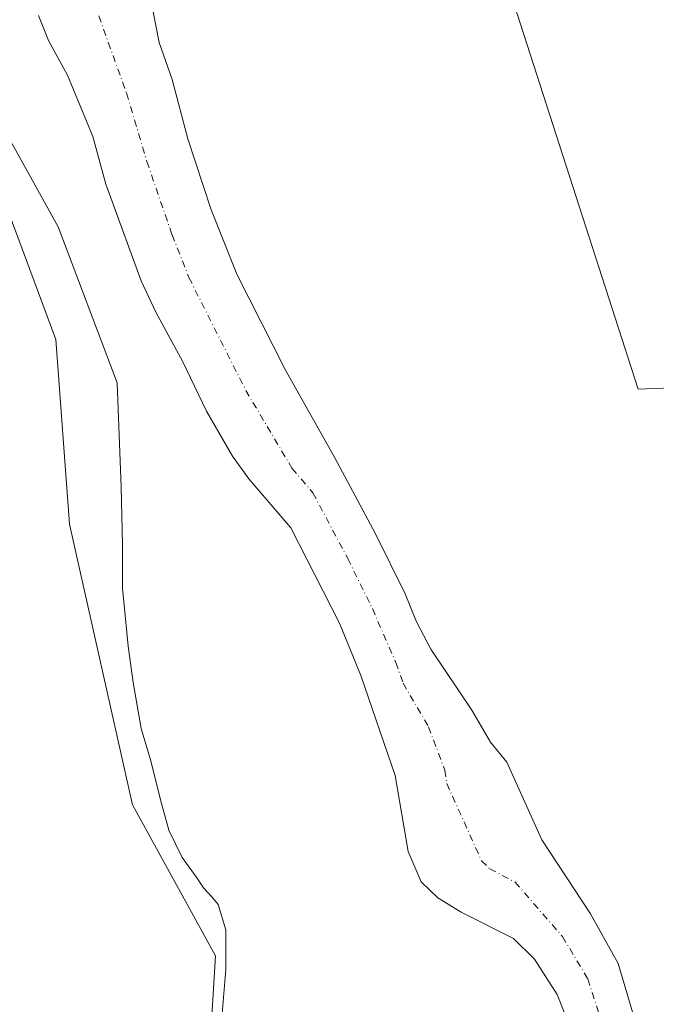
# Model space of a CAD drawing. Units: metres. Extents: x 634873 to 638334, y 4722806 to 4725187.
# Drawn here: x 637742 to 637866, y 4724381 to 4724573 of the extents above; entities that cross this region are included whole.
import ezdxf

# ---------------------------------------------------------------- set-up
doc = ezdxf.new("R2010")
doc.units = ezdxf.units.M
doc.header["$MEASUREMENT"] = 0
doc.linetypes.add('DGN Style 4', pattern=[2.6384748266838614, 1.318413404963828, -0.6592067024819142, 0.001648016756204785, -0.6592067024819142])
for name, color, linetype, lineweight in [('Arbolado forestal CxS', 92, 'Continuous', 0), ('Corriente natural Cxs', 4, 'Continuous', 13), ('Corriente natural eje', 4, 'DGN Style 4', 0), ('Cultivos leñosos CxS', 92, 'Continuous', 0), ('Espacio natural protegido', 121, 'Continuous', 13), ('Espacio natural protegido CxS', 121, 'Continuous', 0), ('Pastizal CxS', 92, 'Continuous', 0), ('Suelo desnudo CxS', 253, 'Continuous', 0)]:
    doc.layers.add(name, color=color, linetype=linetype, lineweight=lineweight)

msp = doc.modelspace()

# ---------------------------------------------------------------- linework, layer by layer
at = {"layer": 'Arbolado forestal CxS', "color": 92, "linetype": 'Continuous', "lineweight": 0}
for points in [[(637662.7411000002, 4724825.3541, 427.4064999999973), (637684.3679000001, 4724750.5559, 427.0911000000052), (637694.7537000002, 4724737.767899999, 426.0975000000035), (637709.1338999998, 4724691.4135, 426.3772999999928), (637715.0273000002, 4724667.334899999, 426.1166999999987), (637715.3585999999, 4724616.4257, 425.8901000000042), (637720.7511, 4724593.947899999, 425.5555000000023), (637726.1436999999, 4724570.5713, 425.4290000000037), (637748.6127000004, 4724510.330900001, 424.4541999999929), (637751.3091000002, 4724474.3665, 424.7724000000017), (637763.5724, 4724419.670299999, 424.8747000000003), (637779.7477000002, 4724390.297499999, 424.9002999999939), (637776.0235000001, 4724329.609300001, 425.1205999999948), (637770.1815, 4724319.719500001, 425.1257000000041), (637766.1355, 4724265.772500001, 425.1156999999948), (637760.9038000006, 4724233.7171, 424.9505000000063)], [(637745.2500999998, 4724573.360099999, 421.5964999999997), (637747.1801000005, 4724568.5101, 421.5007999999943), (637750.8800999997, 4724561.790100001, 421.457899999994), (637755.8101000005, 4724549.8101, 421.2902000000031), (637758.3501000004, 4724540.540100001, 421.2216999999946), (637761.5998999998, 4724531.663699999, 421.3366999999998), (637765.2401000002, 4724521.720100001, 421.3478999999934), (637768.1300999997, 4724515.610099999, 421.3742999999959), (637773.2901, 4724506.110099999, 421.3325999999943), (637777.9600999998, 4724496.350099999, 421.0478000000003), (637783.0601000005, 4724487.610099999, 421.0090000000055), (637785.5738000004, 4724484.108300001, 421.0013999999938), (637786.2401000002, 4724483.1801, 420.9630000000034), (637794.4101999998, 4724473.630100001, 420.7902000000031), (637803.9200999998, 4724455.040100001, 420.1897999999928), (637808.0201000003, 4724444.870100001, 419.6589999999997), (637814.7500999998, 4724425.4301, 419.2001000000019), (637817.2401000002, 4724410.620100001, 420.0935999999929), (637819.7701000003, 4724404.720100001, 420.8659000000043), (637823.0601000005, 4724401.5801, 420.9570999999996), (637827.6201, 4724398.8101, 421.0409000000073), (637837.8101000005, 4724393.700099999, 420.249100000001), (637841.8601000002, 4724389.630100001, 420.5421999999963), (637846.3101000005, 4724382.7501, 421.0102000000043), (637849.1300999997, 4724375.530099999, 420.9309000000067)], [(637745.2500999998, 4724573.360099999, 421.5964999999997), (637747.1801000005, 4724568.5101, 421.5007999999943), (637750.8800999997, 4724561.790100001, 421.457899999994), (637755.8101000005, 4724549.8101, 421.2902000000031), (637758.3501000004, 4724540.540100001, 421.2216999999946), (637761.5998999998, 4724531.663699999, 421.3366999999998), (637765.2401000002, 4724521.720100001, 421.3478999999934), (637768.1300999997, 4724515.610099999, 421.3742999999959), (637773.2901, 4724506.110099999, 421.3325999999943), (637777.9600999998, 4724496.350099999, 421.0478000000003), (637783.0601000005, 4724487.610099999, 421.0090000000055), (637785.5738000004, 4724484.108300001, 421.0013999999938), (637786.2401000002, 4724483.1801, 420.9630000000034), (637794.4101999998, 4724473.630100001, 420.7902000000031), (637803.9200999998, 4724455.040100001, 420.1897999999928), (637808.0201000003, 4724444.870100001, 419.6589999999997), (637814.7500999998, 4724425.4301, 419.2001000000019), (637817.2401000002, 4724410.620100001, 420.0935999999929), (637819.7701000003, 4724404.720100001, 420.8659000000043), (637823.0601000005, 4724401.5801, 420.9570999999996), (637827.6201, 4724398.8101, 421.0409000000073), (637837.8101000005, 4724393.700099999, 420.249100000001), (637841.8601000002, 4724389.630100001, 420.5421999999963), (637846.3101000005, 4724382.7501, 421.0102000000043), (637849.1300999997, 4724375.530099999, 420.9309000000067)], [(637776.0235000001, 4724329.609300001, 425.1205999999948), (637779.7477000002, 4724390.297499999, 424.9002999999939), (637763.5724, 4724419.670299999, 424.8747000000003), (637751.3091000002, 4724474.3665, 424.7724000000017), (637748.6127000004, 4724510.330900001, 424.4541999999929), (637726.1436999999, 4724570.5713, 425.4290000000037)]]:
    msp.add_polyline3d(points, dxfattribs=at)
at = {"layer": 'Corriente natural Cxs', "color": 4, "linetype": 'Continuous', "lineweight": 13}
for points in [[(637766.8201000001, 4724578.130100001, 421.5954000000056), (637768.7801000001, 4724568.1501, 421.4323000000004), (637771.3000999996, 4724560.920100001, 421.5013999999938), (637774.3601000002, 4724549.370100001, 421.1263999999938), (637778.8201000001, 4724535.710100001, 421.1493999999948), (637783.8701, 4724523.0101, 420.9339999999939), (637793.3101000005, 4724504.4301, 421.0469000000012), (637803.0102000004, 4724487.280099999, 420.9162000000069), (637810.8901000004, 4724472.4301, 420.3181000000041), (637816.6501000002, 4724460.8101, 420.4219000000012), (637818.8901000004, 4724455.340100001, 420.4198999999935), (637821.6801000005, 4724450.0101, 420.5408000000025), (637829.6601, 4724438.110099999, 421.4689999999973), (637833.2901, 4724431.9101, 421.0406999999978), (637836.4801000003, 4724428.030099999, 421.1588999999949), (637843.3201000001, 4724412.880100001, 420.6953999999969), (637852.7901999997, 4724398.460100001, 420.3233999999939), (637858.2100999998, 4724388.8201, 420.2712999999931), (637863.9200999998, 4724369.4901, 419.9921000000032)], [(637766.8201000001, 4724578.130100001, 421.5954000000056), (637768.7801000001, 4724568.1501, 421.4323000000004), (637771.3000999996, 4724560.920100001, 421.5013999999938), (637774.3601000002, 4724549.370100001, 421.1263999999938), (637778.8201000001, 4724535.710100001, 421.1493999999948), (637783.8701, 4724523.0101, 420.9339999999939), (637793.3101000005, 4724504.4301, 421.0469000000012), (637803.0102000004, 4724487.280099999, 420.9162000000069), (637810.8901000004, 4724472.4301, 420.3181000000041), (637816.6501000002, 4724460.8101, 420.4219000000012), (637818.8901000004, 4724455.340100001, 420.4198999999935), (637821.6801000005, 4724450.0101, 420.5408000000025), (637829.6601, 4724438.110099999, 421.4689999999973), (637833.2901, 4724431.9101, 421.0406999999978), (637836.4801000003, 4724428.030099999, 421.1588999999949), (637843.3201000001, 4724412.880100001, 420.6953999999969), (637852.7901999997, 4724398.460100001, 420.3233999999939), (637858.2100999998, 4724388.8201, 420.2712999999931), (637863.9200999998, 4724369.4901, 419.9921000000032)], [(637849.1300999997, 4724375.530099999, 420.9309000000067), (637846.3101000005, 4724382.7501, 421.0102000000043), (637841.8601000002, 4724389.630100001, 420.5421999999963), (637837.8101000005, 4724393.700099999, 420.249100000001), (637827.6201, 4724398.8101, 421.0409000000073), (637823.0601000005, 4724401.5801, 420.9570999999996), (637819.7701000003, 4724404.720100001, 420.8659000000043), (637817.2401000002, 4724410.620100001, 420.0935999999929), (637814.7500999998, 4724425.4301, 419.2001000000019), (637808.0201000003, 4724444.870100001, 419.6589999999997), (637803.9200999998, 4724455.040100001, 420.1897999999928), (637794.4101999998, 4724473.630100001, 420.7902000000031), (637786.2401000002, 4724483.1801, 420.9630000000034), (637783.0601000005, 4724487.610099999, 421.0090000000055), (637777.9600999998, 4724496.350099999, 421.0478000000003), (637773.2901, 4724506.110099999, 421.3325999999943), (637768.1300999997, 4724515.610099999, 421.3742999999959), (637765.2401000002, 4724521.720100001, 421.3478999999934), (637758.3501000004, 4724540.540100001, 421.2216999999946), (637755.8101000005, 4724549.8101, 421.2902000000031), (637750.8800999997, 4724561.790100001, 421.457899999994), (637747.1801000005, 4724568.5101, 421.5007999999943), (637745.2500999998, 4724573.360099999, 421.5964999999997)], [(637849.1300999997, 4724375.530099999, 420.9309000000067), (637846.3101000005, 4724382.7501, 421.0102000000043), (637841.8601000002, 4724389.630100001, 420.5421999999963), (637837.8101000005, 4724393.700099999, 420.249100000001), (637827.6201, 4724398.8101, 421.0409000000073), (637823.0601000005, 4724401.5801, 420.9570999999996), (637819.7701000003, 4724404.720100001, 420.8659000000043), (637817.2401000002, 4724410.620100001, 420.0935999999929), (637814.7500999998, 4724425.4301, 419.2001000000019), (637808.0201000003, 4724444.870100001, 419.6589999999997), (637803.9200999998, 4724455.040100001, 420.1897999999928), (637794.4101999998, 4724473.630100001, 420.7902000000031), (637786.2401000002, 4724483.1801, 420.9630000000034), (637783.0601000005, 4724487.610099999, 421.0090000000055), (637777.9600999998, 4724496.350099999, 421.0478000000003), (637773.2901, 4724506.110099999, 421.3325999999943), (637768.1300999997, 4724515.610099999, 421.3742999999959), (637765.2401000002, 4724521.720100001, 421.3478999999934), (637758.3501000004, 4724540.540100001, 421.2216999999946), (637755.8101000005, 4724549.8101, 421.2902000000031), (637750.8800999997, 4724561.790100001, 421.457899999994), (637747.1801000005, 4724568.5101, 421.5007999999943), (637745.2500999998, 4724573.360099999, 421.5964999999997)]]:
    msp.add_polyline3d(points, dxfattribs=at)
at = {"layer": 'Corriente natural eje', "color": 4, "linetype": 'DGN Style 4', "lineweight": 0}
msp.add_polyline3d([(637757.0000999998, 4724573.3201, 421.0188999999955), (637762.3800999997, 4724558.300100001, 420.9253000000026), (637766.3601000002, 4724544.960100001, 420.8714000000036), (637771.2701000003, 4724530.6801, 421.0849000000017), (637774.5601000005, 4724522.370100001, 420.9248999999982), (637785.6401000004, 4724500.390100001, 420.6543999999994), (637794.6300999997, 4724485.2301, 420.7424000000028), (637798.7100999998, 4724480.460100001, 420.6073000000034), (637805.4801000003, 4724467.6501, 420.0166000000027), (637810.2901, 4724457.9301, 419.7522000000026), (637814.8501000004, 4724447.440099999, 419.5270000000019), (637816.2901, 4724443.360099999, 419.4331999999995), (637821.2301000003, 4724434.880100001, 419.680600000007), (637824.4101, 4724426.440099999, 419.6508999999933), (637824.7901, 4724423.850099999, 419.559500000003), (637831.5500999996, 4724408.8101, 420.6083000000072), (637833.1901000004, 4724407.2401, 420.7048000000068), (637838.1101000002, 4724404.630100001, 420.5660999999964), (637847.3300999999, 4724394.050100001, 420.3331999999937), (637852.2600999996, 4724385.790100001, 420.2514999999985), (637856.5301000001, 4724372.5101, 419.899900000004)], dxfattribs=at)
at = {"layer": 'Cultivos leñosos CxS', "color": 92, "linetype": 'Continuous', "lineweight": 0}
for points in [[(637662.7411000002, 4724825.3541, 427.4064999999973), (637684.3679000001, 4724750.5559, 427.0911000000052), (637694.7537000002, 4724737.767899999, 426.0975000000035), (637709.1338999998, 4724691.4135, 426.3772999999928), (637715.0273000002, 4724667.334899999, 426.1166999999987), (637715.3585999999, 4724616.4257, 425.8901000000042), (637720.7511, 4724593.947899999, 425.5555000000023), (637726.1436999999, 4724570.5713, 425.4290000000037), (637748.6127000004, 4724510.330900001, 424.4541999999929), (637751.3091000002, 4724474.3665, 424.7724000000017), (637763.5724, 4724419.670299999, 424.8747000000003), (637779.7477000002, 4724390.297499999, 424.9002999999939), (637776.0235000001, 4724329.609300001, 425.1205999999948), (637770.1815, 4724319.719500001, 425.1257000000041), (637766.1355, 4724265.772500001, 425.1156999999948), (637760.9038000006, 4724233.7171, 424.9505000000063)], [(637726.1436999999, 4724570.5713, 425.4290000000037), (637748.6127000004, 4724510.330900001, 424.4541999999929), (637751.3091000002, 4724474.3665, 424.7724000000017), (637763.5724, 4724419.670299999, 424.8747000000003), (637779.7477000002, 4724390.297499999, 424.9002999999939), (637776.0235000001, 4724329.609300001, 425.1205999999948), (637770.1815, 4724319.719500001, 425.1257000000041), (637766.1355, 4724265.772500001, 425.1156999999948), (637760.9038000006, 4724233.7171, 424.9505000000063), (637753.6431, 4724189.229699999, 424.8693999999959), (637746.8658999996, 4724121.630700001, 424.540599999993)]]:
    msp.add_polyline3d(points, dxfattribs=at)
at = {"layer": 'Espacio natural protegido', "color": 121, "linetype": 'Continuous', "lineweight": 13, "flags": 128}
msp.add_lwpolyline([(637734.0829000019, 4724559.189), (637749.0624000015, 4724532.253199999), (637760.5458000017, 4724501.858600001), (637761.3244000013, 4724481.527799998), (637761.6082000005, 4724470.380000001), (637761.6340000002, 4724461.884100001), (637762.7008000002, 4724450.618200002), (637763.7027000004, 4724443.534300001), (637765.2414999997, 4724434.557400002), (637767.120400002, 4724428.246500001), (637769.019200001, 4724420.669599999), (637770.6381000018, 4724414.7357), (637773.2640000022, 4724409.450699998), (637775.9919000005, 4724405.688700001), (637777.4239000008, 4724403.554800002), (637779.0009000002, 4724401.753799997), (637780.2718000021, 4724400.301800001), (637781.7467000001, 4724395.379799998), (637781.7416000008, 4724387.646900001), (637780.8844000013, 4724377.493099999)], dxfattribs=at)
at = {"layer": 'Espacio natural protegido CxS', "color": 121, "linetype": 'Continuous', "lineweight": 0, "flags": 128}
msp.add_lwpolyline([(637780.8844000007, 4724377.4931), (637781.7416000002, 4724387.6469), (637781.7466999996, 4724395.379799998), (637780.2717999994, 4724400.301800001), (637779.0008999996, 4724401.753799999), (637777.4239000002, 4724403.554800001), (637775.9918999999, 4724405.6887), (637773.2640000016, 4724409.4507), (637770.638099999, 4724414.735699999), (637769.0192000006, 4724420.669600001), (637767.1204000014, 4724428.2465), (637765.2414999991, 4724434.5574), (637763.7026999998, 4724443.534299999), (637762.7007999998, 4724450.618200001), (637761.6339999996, 4724461.8841), (637761.6081999999, 4724470.38), (637761.3244000007, 4724481.527799999), (637760.5458000011, 4724501.8586), (637749.0624000009, 4724532.2532), (637734.082899999, 4724559.188999999)], dxfattribs=at)
at = {"layer": 'Pastizal CxS', "color": 92, "linetype": 'Continuous', "lineweight": 0}
msp.add_polyline3d([(637986.2276999997, 4724559.539999999, 425.7137999999978), (637881.8421, 4724535.137700001, 424.0902999999962), (637897.9052999998, 4724502.037799999, 424.0326999999961), (637862.0732000005, 4724500.620999999, 423.1036000000022), (637791.2577000001, 4724720.1489, 424.0823999999994), (637960.1404999997, 4724765.8849, 426.2997999999934), (637961.0515999999, 4724766.096999999, 426.0351999999984), (637977.0502000004, 4724682.850099999, 425.8525999999983), (637979.2801000001, 4724668.210100001, 425.4928999999975), (637980.3901000004, 4724653.340100001, 425.8727000000072), (637981.4600999998, 4724627.870100001, 425.8451999999961), (637983.4278999995, 4724601.7031, 425.974000000002), (637984.1401000004, 4724592.2301, 426.1082000000025)], close=True, dxfattribs=at)
for points in [[(637791.2577000001, 4724720.1489, 424.0823999999994), (637862.0732000005, 4724500.620999999, 423.1036000000022), (637897.9052999998, 4724502.037799999, 424.0326999999961), (637881.8421, 4724535.137700001, 424.0902999999962), (637986.2276999997, 4724559.539999999, 425.7137999999978), (637986.9001000002, 4724549.0101, 425.9695000000065), (637988.9801000003, 4724498.130100001, 426.543399999995), (637989.0301000001, 4724497.100099999, 426.5581999999995), (637989.1300999997, 4724494.670100001, 426.4893000000012), (637989.1501000002, 4724493.950099999, 426.470100000006), (637990.9200999998, 4724450.9001, 426.6278000000021), (637991.1509999996, 4724426.341700001, 425.9244999999937), (637991.2001, 4724421.120100001, 426.0008999999991), (637990.4101, 4724307.3301, 425.6321999999927), (637990.2887000004, 4724304.746200001, 425.6441999999952), (637987.3117000004, 4724241.3903, 425.3427999999985), (637984.7752, 4724218.986400001, 425.5129000000015), (637980.4700999996, 4724194.770099999, 425.213699999993), (637973.7200999996, 4724165.130100001, 425.2856999999931)], [(637791.2577000001, 4724720.1489, 424.0823999999994), (637862.0732000005, 4724500.620999999, 423.1036000000022), (637897.9052999998, 4724502.037799999, 424.0326999999961), (637881.8421, 4724535.137700001, 424.0902999999962), (637986.2276999997, 4724559.539999999, 425.7137999999978)], [(637791.2577000001, 4724720.1489, 424.0823999999994), (637862.0732000005, 4724500.620999999, 423.1036000000022), (637897.9052999998, 4724502.037799999, 424.0326999999961), (637881.8421, 4724535.137700001, 424.0902999999962), (637986.2276999997, 4724559.539999999, 425.7137999999978)], [(637863.9200999998, 4724369.4901, 419.9921000000032), (637858.2100999998, 4724388.8201, 420.2712999999931), (637852.7901999997, 4724398.460100001, 420.3233999999939), (637843.3201000001, 4724412.880100001, 420.6953999999969), (637836.4801000003, 4724428.030099999, 421.1588999999949), (637833.2901, 4724431.9101, 421.0406999999978), (637829.6601, 4724438.110099999, 421.4689999999973), (637821.6801000005, 4724450.0101, 420.5408000000025), (637818.8901000004, 4724455.340100001, 420.4198999999935), (637816.6501000002, 4724460.8101, 420.4219000000012), (637810.8901000004, 4724472.4301, 420.3181000000041), (637803.0102000004, 4724487.280099999, 420.9162000000069), (637793.3101000005, 4724504.4301, 421.0469000000012), (637783.8701, 4724523.0101, 420.9339999999939), (637778.8201000001, 4724535.710100001, 421.1493999999948), (637774.3601000002, 4724549.370100001, 421.1263999999938), (637771.3000999996, 4724560.920100001, 421.5013999999938), (637768.7801000001, 4724568.1501, 421.4323000000004), (637766.8201000001, 4724578.130100001, 421.5954000000056)], [(637766.8201000001, 4724578.130100001, 421.5954000000056), (637768.7801000001, 4724568.1501, 421.4323000000004), (637771.3000999996, 4724560.920100001, 421.5013999999938), (637774.3601000002, 4724549.370100001, 421.1263999999938), (637778.8201000001, 4724535.710100001, 421.1493999999948), (637783.8701, 4724523.0101, 420.9339999999939), (637793.3101000005, 4724504.4301, 421.0469000000012), (637803.0102000004, 4724487.280099999, 420.9162000000069), (637810.8901000004, 4724472.4301, 420.3181000000041), (637816.6501000002, 4724460.8101, 420.4219000000012), (637818.8901000004, 4724455.340100001, 420.4198999999935), (637821.6801000005, 4724450.0101, 420.5408000000025), (637829.6601, 4724438.110099999, 421.4689999999973), (637833.2901, 4724431.9101, 421.0406999999978), (637836.4801000003, 4724428.030099999, 421.1588999999949), (637843.3201000001, 4724412.880100001, 420.6953999999969), (637852.7901999997, 4724398.460100001, 420.3233999999939), (637858.2100999998, 4724388.8201, 420.2712999999931), (637863.9200999998, 4724369.4901, 419.9921000000032)]]:
    msp.add_polyline3d(points, dxfattribs=at)
at = {"layer": 'Suelo desnudo CxS', "color": 253, "linetype": 'Continuous', "lineweight": 0}
for points in [[(637766.8201000001, 4724578.130100001, 421.5954000000056), (637768.7801000001, 4724568.1501, 421.4323000000004), (637771.3000999996, 4724560.920100001, 421.5013999999938), (637774.3601000002, 4724549.370100001, 421.1263999999938), (637778.8201000001, 4724535.710100001, 421.1493999999948), (637783.8701, 4724523.0101, 420.9339999999939), (637793.3101000005, 4724504.4301, 421.0469000000012), (637803.0102000004, 4724487.280099999, 420.9162000000069), (637810.8901000004, 4724472.4301, 420.3181000000041), (637816.6501000002, 4724460.8101, 420.4219000000012), (637818.8901000004, 4724455.340100001, 420.4198999999935), (637821.6801000005, 4724450.0101, 420.5408000000025), (637829.6601, 4724438.110099999, 421.4689999999973), (637833.2901, 4724431.9101, 421.0406999999978), (637836.4801000003, 4724428.030099999, 421.1588999999949), (637843.3201000001, 4724412.880100001, 420.6953999999969), (637852.7901999997, 4724398.460100001, 420.3233999999939), (637858.2100999998, 4724388.8201, 420.2712999999931), (637863.9200999998, 4724369.4901, 419.9921000000032)], [(637766.8201000001, 4724578.130100001, 421.5954000000056), (637768.7801000001, 4724568.1501, 421.4323000000004), (637771.3000999996, 4724560.920100001, 421.5013999999938), (637774.3601000002, 4724549.370100001, 421.1263999999938), (637778.8201000001, 4724535.710100001, 421.1493999999948), (637783.8701, 4724523.0101, 420.9339999999939), (637793.3101000005, 4724504.4301, 421.0469000000012), (637803.0102000004, 4724487.280099999, 420.9162000000069), (637810.8901000004, 4724472.4301, 420.3181000000041), (637816.6501000002, 4724460.8101, 420.4219000000012), (637818.8901000004, 4724455.340100001, 420.4198999999935), (637821.6801000005, 4724450.0101, 420.5408000000025), (637829.6601, 4724438.110099999, 421.4689999999973), (637833.2901, 4724431.9101, 421.0406999999978), (637836.4801000003, 4724428.030099999, 421.1588999999949), (637843.3201000001, 4724412.880100001, 420.6953999999969), (637852.7901999997, 4724398.460100001, 420.3233999999939), (637858.2100999998, 4724388.8201, 420.2712999999931), (637863.9200999998, 4724369.4901, 419.9921000000032)], [(637849.1300999997, 4724375.530099999, 420.9309000000067), (637846.3101000005, 4724382.7501, 421.0102000000043), (637841.8601000002, 4724389.630100001, 420.5421999999963), (637837.8101000005, 4724393.700099999, 420.249100000001), (637827.6201, 4724398.8101, 421.0409000000073), (637823.0601000005, 4724401.5801, 420.9570999999996), (637819.7701000003, 4724404.720100001, 420.8659000000043), (637817.2401000002, 4724410.620100001, 420.0935999999929), (637814.7500999998, 4724425.4301, 419.2001000000019), (637808.0201000003, 4724444.870100001, 419.6589999999997), (637803.9200999998, 4724455.040100001, 420.1897999999928), (637794.4101999998, 4724473.630100001, 420.7902000000031), (637786.2401000002, 4724483.1801, 420.9630000000034), (637785.5738000004, 4724484.108300001, 421.0013999999938), (637783.0601000005, 4724487.610099999, 421.0090000000055), (637777.9600999998, 4724496.350099999, 421.0478000000003), (637773.2901, 4724506.110099999, 421.3325999999943), (637768.1300999997, 4724515.610099999, 421.3742999999959), (637765.2401000002, 4724521.720100001, 421.3478999999934), (637761.5998999998, 4724531.663699999, 421.3366999999998), (637758.3501000004, 4724540.540100001, 421.2216999999946), (637755.8101000005, 4724549.8101, 421.2902000000031), (637750.8800999997, 4724561.790100001, 421.457899999994), (637747.1801000005, 4724568.5101, 421.5007999999943), (637745.2500999998, 4724573.360099999, 421.5964999999997)], [(637745.2500999998, 4724573.360099999, 421.5964999999997), (637747.1801000005, 4724568.5101, 421.5007999999943), (637750.8800999997, 4724561.790100001, 421.457899999994), (637755.8101000005, 4724549.8101, 421.2902000000031), (637758.3501000004, 4724540.540100001, 421.2216999999946), (637761.5998999998, 4724531.663699999, 421.3366999999998), (637765.2401000002, 4724521.720100001, 421.3478999999934), (637768.1300999997, 4724515.610099999, 421.3742999999959), (637773.2901, 4724506.110099999, 421.3325999999943), (637777.9600999998, 4724496.350099999, 421.0478000000003), (637783.0601000005, 4724487.610099999, 421.0090000000055), (637785.5738000004, 4724484.108300001, 421.0013999999938), (637786.2401000002, 4724483.1801, 420.9630000000034), (637794.4101999998, 4724473.630100001, 420.7902000000031), (637803.9200999998, 4724455.040100001, 420.1897999999928), (637808.0201000003, 4724444.870100001, 419.6589999999997), (637814.7500999998, 4724425.4301, 419.2001000000019), (637817.2401000002, 4724410.620100001, 420.0935999999929), (637819.7701000003, 4724404.720100001, 420.8659000000043), (637823.0601000005, 4724401.5801, 420.9570999999996), (637827.6201, 4724398.8101, 421.0409000000073), (637837.8101000005, 4724393.700099999, 420.249100000001), (637841.8601000002, 4724389.630100001, 420.5421999999963), (637846.3101000005, 4724382.7501, 421.0102000000043), (637849.1300999997, 4724375.530099999, 420.9309000000067)]]:
    msp.add_polyline3d(points, dxfattribs=at)

doc.saveas('drawing.dxf')
